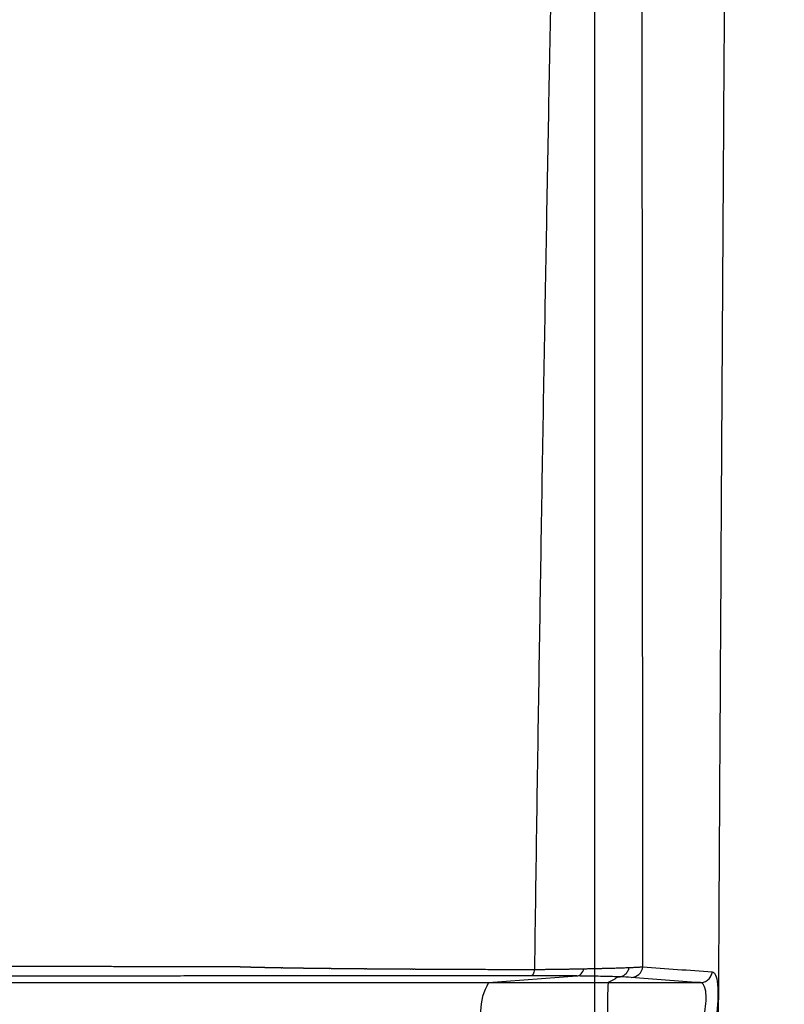
# Model space of a CAD drawing. Units: inches. Extents: x -15.6 to 15.6, y -11.8 to 11.8.
# Drawn here: x -15 to -15, y -7.9 to -7.9 of the extents above; entities that cross this region are included whole.
import ezdxf

# ---------------------------------------------------------------- set-up
doc = ezdxf.new("R2010")
doc.units = ezdxf.units.IN
doc.header["$MEASUREMENT"] = 0

msp = doc.modelspace()

# ---------------------------------------------------------------- hatches: boundary and pattern name
h = msp.add_hatch()
h.set_pattern_fill('AR-HBONE', color=8, scale=0.01046922407249082)
h.set_pattern_definition([(45, (-12.67646582552964, -14.23930510543345), (0, 0.05922287468335759), [0.1256306888698898, -0.04187689628996327]), (135, (-12.6468543881853, -14.20969366808911), (4.649269446095702e-18, 0.05922287468335757), [0.1256306888698898, -0.04187689628996326])])
edge = h.paths.add_edge_path()
edge.add_line((-15.1914327105545, -7.939427332230776), (-15.0756576787919, -7.939427332230776))
edge.add_arc((-14.90444045471277, -7.945662741964824), 0.1713307274131351, 135.3631500629837, 177.9143170589848, ccw=False)
edge.add_line((-15.02635499835773, -7.825283914076559), (-13.30697237750615, -7.825283914076559))
edge.add_line((-13.30697237750615, -7.825283914076559), (-13.30697237750615, -7.741761643867122))
edge.add_line((-13.30697237750615, -7.741761643867118), (-15.1914327105545, -7.741761643867121))
edge.add_line((-15.1914327105545, -7.741761643867125), (-15.1914327105545, -7.939427332230779))

# ---------------------------------------------------------------- linework, layer by layer
at = {"color": 7, "linetype": 'Continuous', "lineweight": 25}
for p, q in [((-15.02745855474527, -7.940193479424192), (-15.0251967825355, -7.940022251527994)), ((-15.02438971153972, -7.940193479424192), (-15.02203084228573, -7.940193479424192))]:
    msp.add_line(p, q, dxfattribs=at)
at = {"color": 7, "linetype": 'Continuous', "lineweight": 25, "flags": 128}
msp.add_lwpolyline([(-15.02628314078126, -7.939854851629406), (-15.02628969473187, -7.939889344628027), (-15.02629752008422, -7.93992064381542), (-15.02630648323026, -7.939948214797294), (-15.02631643113553, -7.939971586833744), (-15.02632719395202, -7.939990360876607), (-15.02633858791818, -7.940004216382686), (-15.02635041849633, -7.940012916786618), (-15.02636248369423, -7.940016313539928)], dxfattribs=at)
at = {"color": 7, "linetype": 'Continuous', "lineweight": 25}
for centre, radius, start, end in [((-15.02381148690242, -7.93975017417312), 0.0003103224272954318, 270.8967129334653, 353.2783920992677), ((-15.02624762936484, -7.940926325109269), 0.001415416219742791, 148.81789394543, 211.1821060545622)]:
    msp.add_arc(centre, radius, start, end, dxfattribs=at)
for points, knots in [([(-15.02172039431449, -7.970819881106745), (-15.02171923396725, -7.970578832894001), (-15.02171691368478, -7.970096822057153), (-15.02171346348226, -7.969375248372573), (-15.0217100171541, -7.968655057917955), (-15.02170656292933, -7.967936535397516), (-15.02170308607825, -7.967219841235472), (-15.02169956815787, -7.966505087092814), (-15.02169602535676, -7.965792260696942), (-15.02169245771732, -7.965081313926415), (-15.02168886667331, -7.964372214247636), (-15.02168525347967, -7.963664935782454), (-15.02168161892291, -7.962959452091116), (-15.02167796586921, -7.962255738330001), (-15.02166962194612, -7.960662598249707), (-15.02165239688239, -7.95739575572453), (-15.02162673514233, -7.952662983282087), (-15.02159625023948, -7.947114229502521), (-15.02156418760983, -7.941280898623154), (-15.02153143793955, -7.935437767839089), (-15.02148684862523, -7.927711795871732), (-15.02143818587671, -7.919596400310869), (-15.0213908688182, -7.912128526054245), (-15.02135825790601, -7.90719506928413), (-15.02132972398655, -7.90293094541356), (-15.02129021085875, -7.89725220449496), (-15.02124181668861, -7.89078813147681), (-15.02119005863643, -7.884391021775791), (-15.02115554875227, -7.880408891947161), (-15.02113428925874, -7.878089058905015), (-15.02112620680701, -7.877242533396339), (-15.02111816324378, -7.8764138659606), (-15.02110943363505, -7.875472494476799), (-15.0210986307055, -7.874427339769282), (-15.02108128099881, -7.872789176256923), (-15.02105862909764, -7.870769310326338), (-15.02103263676683, -7.868599993823407), (-15.02100646119038, -7.866543100832409), (-15.02097806507423, -7.864430682036767), (-15.02095714151512, -7.862935512074548), (-15.02094574395632, -7.862121057541593)], [0, 0, 0, 0, 0.004805533936933308, 0.009609361579830054, 0.01441039128787224, 0.01920753592137436, 0.02399971312426424, 0.02878606838034794, 0.03356722588144491, 0.03834357557630545, 0.04311538289317372, 0.04788290991831921, 0.05264641538028911, 0.0574061546359207, 0.06216237973542848, 0.08502991916169307, 0.1241556861658322, 0.160046786299138, 0.2015878640317559, 0.2487508256254091, 0.2875682594668114, 0.3742932444427136, 0.4370973909200986, 0.4703534325072214, 0.4997629142533116, 0.5485308045872169, 0.6241984457717471, 0.6866327854725486, 0.7490338999622074, 0.7592999784419686, 0.769561535260793, 0.7798152677669552, 0.790058091182125, 0.8054101657294606, 0.8207525924745516, 0.85657696114009, 0.8923678042207154, 0.9211961793354806, 0.957073690231413, 1, 1, 1, 1]), ([(-15.02473759295345, -8.002778500929539), (-15.02473758140879, -7.994474477584372), (-15.0247375667104, -7.983901983366913), (-15.02473754371813, -7.967942989588819), (-15.02473752601965, -7.956080326249204), (-15.02473750589303, -7.94344093490427), (-15.02473748495099, -7.930944749171392), (-15.02473746500504, -7.919989204436604), (-15.02473744403533, -7.909643119291417), (-15.02473742412081, -7.900749322935209), (-15.0247374062706, -7.893959334850756), (-15.02473738324801, -7.886378670226357), (-15.02473736854001, -7.883035786422822), (-15.02473735699064, -7.880410802590264)], [0, 0, 0, 0, 0.148725026350871, 0.1893533309972359, 0.2970544738871535, 0.3767050232255344, 0.4431022296356656, 0.5625362921964009, 0.6288997626798553, 0.7085278244377067, 0.8146195904199055, 0.854430902591855, 1, 1, 1, 1]), ([(-15.02350329741057, -7.939786495954664), (-15.02350415456411, -7.938501215404942), (-15.02350505583137, -7.937224589903316), (-15.02350642548878, -7.935322632707059), (-15.02350688593839, -7.934690452134301), (-15.02350780777384, -7.933432477757581), (-15.02350826867186, -7.932806797382591), (-15.02351056695997, -7.929694742190748), (-15.02351238861885, -7.927257433777733), (-15.02351588417902, -7.922485927318609), (-15.0235175388495, -7.920151296946408), (-15.02352059003582, -7.916728855465561), (-15.02352167887749, -7.915601989790382), (-15.02352396043154, -7.913381637207847), (-15.02352514481194, -7.912287477220067), (-15.02352631823591, -7.911209198144647)], [0, 0, 0, 0, 0.124999999999999, 0.124999999999999, 0.1874999999999985, 0.1874999999999985, 0.249999999999998, 0.249999999999998, 0.4999999999999987, 0.4999999999999987, 0.7499999999999993, 0.7499999999999993, 0.8749999999999997, 0.8749999999999997, 1, 1, 1, 1]), ([(-15.02580020732424, -7.911395660592852), (-15.02584261911238, -7.913538698259993), (-15.02588476210502, -7.915744536694818), (-15.02594773470592, -7.919149490011538), (-15.0259686551519, -7.92029943119195), (-15.02601022245259, -7.92262421362847), (-15.02603088226731, -7.923799499662609), (-15.02609219727433, -7.927364761756577), (-15.02613211765815, -7.929792884580589), (-15.02619022322728, -7.933512578759583), (-15.02620930114178, -7.934765678832692), (-15.02624679778252, -7.937296998503562), (-15.02626516868948, -7.938571937974846), (-15.02628313933763, -7.939854850519163)], [0, 0, 0, 0, 0.2499999999999978, 0.2499999999999978, 0.3749999999999977, 0.3749999999999977, 0.4999999999999977, 0.4999999999999977, 0.7499999999999987, 0.7499999999999987, 0.8749999999999993, 0.8749999999999993, 1, 1, 1, 1]), ([(-15.04070604762183, -7.939767188389778), (-15.04060184770593, -7.939767181912195), (-15.04039304577172, -7.93976716893204), (-15.04007477012398, -7.939767230056313), (-15.03980667627392, -7.939767009556103), (-15.03958953513562, -7.939767439254307), (-15.03925342310321, -7.939769077199289), (-15.03871150288855, -7.939770443492526), (-15.03805864672908, -7.939772354728396), (-15.03751792472498, -7.939773711407511), (-15.03712219653355, -7.939774688775136), (-15.03671045371118, -7.939775657334598), (-15.0362826533297, -7.93977661262695), (-15.03583872167813, -7.939777541958362), (-15.0353787154605, -7.939778435221189), (-15.03490220975611, -7.939779278448116), (-15.03441058830797, -7.939780068966455), (-15.03406938178263, -7.939780530330248), (-15.03389867851085, -7.93978076114737)], [0, 0, 0, 0, 0.06240909625039851, 0.1250590261694667, 0.1875870656559994, 0.218850691111053, 0.2501142234330387, 0.3747202843646318, 0.5001925802344371, 0.5554590934736192, 0.6107935965260747, 0.6661955558199127, 0.7216644835776644, 0.7771999381337228, 0.8328015255279655, 0.8884688991830719, 0.9442017593433945, 1, 1, 1, 1]), ([(-15.03389867851085, -7.93978076114737), (-15.03389641647237, -7.93978061767554), (-15.03389186380656, -7.939780328918598), (-15.03388527895118, -7.939781277388962), (-15.03387865044846, -7.939782230181278), (-15.03387167286235, -7.939781789802478), (-15.03386465346152, -7.939781347738634), (-15.03385789186517, -7.9397823009667), (-15.03385109958562, -7.939783253397353), (-15.03384398082817, -7.939782808679308), (-15.03383683031526, -7.939782362593661), (-15.03382994801196, -7.939783309649437), (-15.03382303248755, -7.939784256267329), (-15.03381578036128, -7.939783807354333), (-15.03380849222778, -7.939783356844728), (-15.03380147165411, -7.939784300442852), (-15.03379441790953, -7.939785243606565), (-15.0337870238677, -7.939784789973192), (-15.03377959388911, -7.939784334698357), (-15.03377243511679, -7.939785274725715), (-15.03376524321318, -7.939786214294509), (-15.03375770734744, -7.939785755732638), (-15.03375013563348, -7.93978529560879), (-15.03374283880462, -7.939786232324888), (-15.03373550891913, -7.939787168726486), (-15.03372783146738, -7.939786705771656), (-15.03372011826853, -7.939786241409417), (-15.03371268360593, -7.939787175442873), (-15.03370521596074, -7.939788109311287), (-15.03369739716629, -7.939787642559555), (-15.03368954272402, -7.939787174556793), (-15.03368197044205, -7.939788106541076), (-15.0336743652507, -7.93978903851553), (-15.03366640534398, -7.939788568552766), (-15.03365840989857, -7.939788097562353), (-15.03365070025678, -7.939789028356964), (-15.03364295779198, -7.939789959359915), (-15.03363485707215, -7.93978948714337), (-15.03362672089723, -7.939789013991613), (-15.03361887405339, -7.939789944098091), (-15.03361099442037, -7.939790874418563), (-15.03360275296229, -7.939790399979486), (-15.03359447610985, -7.939789924597227), (-15.03358649208116, -7.9397908540329), (-15.03357847529149, -7.939791783682162), (-15.03357009313377, -7.939791306976664), (-15.03356167563864, -7.93979082932068), (-15.03355355442112, -7.939791758102487), (-15.03354540046697, -7.93979268709888), (-15.03353687762838, -7.939792208087654), (-15.03352831950568, -7.939791728119806), (-15.03352006107495, -7.939792656270878), (-15.03351176992854, -7.939793584637327), (-15.03350310641031, -7.939793103286654), (-15.033494407661, -7.939792620973622), (-15.03348601198176, -7.939793548519532), (-15.03347758360611, -7.93979447628614), (-15.03346877939643, -7.93979399256378), (-15.03345994000138, -7.939793507876338), (-15.0334514070168, -7.939794434851672), (-15.03344284134766, -7.939795362052287), (-15.03343389641197, -7.939794875936293), (-15.03342491633336, -7.939794388854109), (-15.03341624596697, -7.939795315297436), (-15.03340754292473, -7.93979624197315), (-15.03339845721062, -7.939795753445095), (-15.03338933639515, -7.939795263963376), (-15.03338052856324, -7.939796189958784), (-15.03337168806465, -7.93979711621054), (-15.03336246152097, -7.939796625336429), (-15.03335319991249, -7.939796133509304), (-15.03334425450865, -7.939797059119376), (-15.0333352764368, -7.939797984980508), (-15.03332590896641, -7.939797491701885), (-15.03331650646131, -7.939796997456231), (-15.03330742334157, -7.939797922673854), (-15.03329830754821, -7.939798848137327), (-15.03328879903122, -7.939798352387351), (-15.03327925550593, -7.939797855657261), (-15.03327003450529, -7.939798780479403), (-15.03326078082145, -7.939799705543505), (-15.0332511311173, -7.939799207259542), (-15.03324144642761, -7.939798707983506), (-15.03323208736038, -7.939799632412544), (-15.03322269559646, -7.939800557081051), (-15.033212904544, -7.939800056205188), (-15.0332030785251, -7.939799554326543), (-15.03319358118507, -7.939800478370641), (-15.03318405113092, -7.939801402653227), (-15.03317411854854, -7.939800899132694), (-15.03316415101526, -7.939800394600022), (-15.03315451517576, -7.939801318273542), (-15.03314484660089, -7.939802242186186), (-15.03313477228669, -7.939801735973802), (-15.03312466303357, -7.939801228741372), (-15.03311488844771, -7.939802152065299), (-15.0331050811014, -7.939803075630692), (-15.03309486483337, -7.939802566685271), (-15.03308461363488, -7.939802056713484), (-15.03307470003571, -7.939802979715797), (-15.03306475364724, -7.939803902963725), (-15.03305439518344, -7.939803391250548), (-15.03304400179416, -7.939802878506342), (-15.03303394889487, -7.939803801222427), (-15.03302386317374, -7.939804724190186), (-15.03301336225248, -7.939804209681386), (-15.03300282640735, -7.93980369413868), (-15.03299263390152, -7.939804616611728), (-15.03298240853766, -7.939805539344501), (-15.03297176487773, -7.93980502201955), (-15.03296108629259, -7.93980450365946), (-15.03295075385024, -7.939805425941827), (-15.0329403885191, -7.939806348490455), (-15.0329296018549, -7.939805828323173), (-15.03291878028802, -7.93980530711076), (-15.0329083076528, -7.939806229230877), (-15.03289780210042, -7.939807151626367), (-15.0328868721681, -7.939806628587503), (-15.03287590731736, -7.939806104509529), (-15.03286529412027, -7.939807026537883), (-15.03285464795002, -7.939807948856387), (-15.03284357439225, -7.939807422959051), (-15.03283246589634, -7.93980689603104), (-15.03282171173567, -7.939807818049431), (-15.03281092454276, -7.93980874037495), (-15.03279970698545, -7.939808211641084), (-15.03278845446752, -7.939807681886652), (-15.03277755892611, -7.93980860398751), (-15.03276663028858, -7.939809526407553), (-15.03275526780251, -7.939808994863228), (-15.03274386975594, -7.939808462185983), (-15.03273282977217, -7.939809384377707), (-15.03272175563248, -7.939810306828633), (-15.03271024330872, -7.939809771618366), (-15.03269869510482, -7.939809235208473), (-15.03268750777934, -7.93981015742634), (-15.03267628656001, -7.939811079921807), (-15.03266462485126, -7.939810541193252), (-15.03265292759073, -7.939810001328945), (-15.03264159454161, -7.939810923623792), (-15.03263022787995, -7.93981184621631), (-15.03261841855866, -7.939811304234647), (-15.03260657403282, -7.939810761175217), (-15.03259509696466, -7.939811683578522), (-15.03258358658204, -7.939812606293103), (-15.03257163150788, -7.939812061298325), (-15.03255964159475, -7.939811515276993), (-15.03254802229519, -7.939812437793469), (-15.03253636999567, -7.939813360628023), (-15.03252427111349, -7.939812812833109), (-15.03251213777589, -7.939812264055767), (-15.03250037811369, -7.939813186662105), (-15.03248858578205, -7.939814109586219), (-15.03247634511987, -7.939813559175816), (-15.03246407040334, -7.939813007819659), (-15.03245217232635, -7.939813930463369), (-15.032440241926, -7.939814853417218), (-15.03242786159286, -7.93981430054629), (-15.03241544762355, -7.939813746758565), (-15.03240341315649, -7.939814669356883), (-15.03239134672735, -7.939815592250055), (-15.03237882891107, -7.939815037042672), (-15.03236627789341, -7.939814480939415), (-15.03235410913569, -7.939815403378223), (-15.03234190879188, -7.939816326088712), (-15.03232925575671, -7.93981576863688), (-15.03231656997112, -7.939815210301765), (-15.03230426909446, -7.939816132434546), (-15.03229193702194, -7.939817054807751), (-15.03227915110613, -7.939816495170209), (-15.03226633290653, -7.939815934653421), (-15.03225390215254, -7.939816856300366), (-15.03224144060662, -7.939817778148106), (-15.03222852421993, -7.93981721634934), (-15.03221557603121, -7.939816653666478), (-15.03220301770885, -7.939817574613569), (-15.03219042901175, -7.939818495713233), (-15.03217738463281, -7.939817931742366), (-15.03216430894823, -7.939817366873498), (-15.03215162543123, -7.939818286871626), (-15.03213891196941, -7.93981920696533), (-15.03212574214308, -7.939818640775234), (-15.03211254152157, -7.939818073663909), (-15.03209973524581, -7.939818992428107), (-15.03208689946729, -7.939819911221935), (-15.03207360680192, -7.939819342728303), (-15.03206028386537, -7.939818773280699), (-15.0320473573261, -7.939819690489429), (-15.03203440173777, -7.93982060765271), (-15.03202098890239, -7.939820036733094), (-15.03200754633296, -7.93981946481771), (-15.0319945020815, -7.939820380110152), (-15.03198142924844, -7.939821295282373), (-15.03196789844638, -7.939820721725836), (-15.03195433795805, -7.939820147231607), (-15.0319411760411, -7.93982106078772), (-15.03192798493192, -7.939821974455802), (-15.03191433366167, -7.939821398849404), (-15.03190065237363, -7.939820822386491), (-15.0318873702512, -7.939821734923608), (-15.03187405897628, -7.939822647569846), (-15.03186028643126, -7.939822069874603), (-15.03184648395806, -7.939821491304194), (-15.03183308163398, -7.939822402804191), (-15.0318196501905, -7.939823314403636), (-15.03180575641948, -7.939822734531004), (-15.03179183280567, -7.939822153765812), (-15.03177831025985, -7.939823064211737), (-15.03176475862365, -7.93982397474943), (-15.0317507436533, -7.939823392617921), (-15.03173669892157, -7.939822809578445), (-15.03172305611244, -7.939823718961723), (-15.03170938423789, -7.939824628431241), (-15.03169524807336, -7.93982404396734), (-15.03168108222498, -7.939823458582095), (-15.03166731908985, -7.939824366902981), (-15.03165352691039, -7.939825275306802), (-15.03163926953578, -7.939824688445302), (-15.03162498255105, -7.939824100651293), (-15.03161109900665, -7.939825007919181), (-15.0315971864352, -7.93982591526902), (-15.03158280781401, -7.939825325953487), (-15.03156839965277, -7.939824735696547), (-15.03155439559572, -7.939825641930355), (-15.03154036252523, -7.939826548247526), (-15.03152586260106, -7.939825956430695), (-15.03151133320359, -7.939825363665747), (-15.0314972085151, -7.939826268895763), (-15.03148305482767, -7.93982717420019), (-15.03146843355241, -7.939826579836966), (-15.03145378286403, -7.939825984520855), (-15.03143953743221, -7.939826888757137), (-15.03142526298968, -7.939827793081925), (-15.03141052025645, -7.939827196151152), (-15.0313957481549, -7.939826598273626), (-15.03138138177678, -7.939827501589013), (-15.03136698637607, -7.939828405006454), (-15.0313521220292, -7.93982780551705), (-15.03133722835595, -7.939827205089468), (-15.0313227408122, -7.939828107565168), (-15.03130822423114, -7.939829010159073), (-15.03129323809952, -7.9398284081303), (-15.03127822268078, -7.939827805174628), (-15.03126361373711, -7.939828706902704), (-15.03124897573866, -7.939829608767869), (-15.03123386763639, -7.939829004229772), (-15.03121873028367, -7.939828398778843), (-15.0312039996914, -7.939829299862536), (-15.03118924002427, -7.93983020110498), (-15.0311740097512, -7.939829594098729), (-15.03115875026191, -7.939828986196565), (-15.03114389775858, -7.939829886750569), (-15.0311290161578, -7.939830787487828), (-15.03111366350018, -7.939830178065977), (-15.03109828165823, -7.939829567768115), (-15.03108330696817, -7.939830467918775), (-15.0310683031558, -7.939831368280384), (-15.03105282788699, -7.93983075650649), (-15.03103732346417, -7.939830143883066), (-15.03102222630466, -7.939831043786929), (-15.03100709999255, -7.939831943923716), (-15.03099150186453, -7.939831329859208), (-15.03097587460064, -7.939830714933674), (-15.0309606546205, -7.939831614618068), (-15.0309454054395, -7.939832514520958), (-15.03092968412824, -7.939831898059094), (-15.03091393369178, -7.939831280712578), (-15.03089859048795, -7.939832180140396), (-15.03088321803047, -7.939833079773736), (-15.03086737318539, -7.939832460805711), (-15.03085149922189, -7.939831840931895), (-15.03083603236815, -7.939832740075808), (-15.03082053620384, -7.9398336394149), (-15.03080456745166, -7.939833017841769), (-15.03078856958411, -7.939832395344322), (-15.03077297863178, -7.939833294188121), (-15.0307573583079, -7.939834193219477), (-15.03074126525321, -7.939833568952659), (-15.03072514308249, -7.939832943745792), (-15.03070942756087, -7.939833842284784), (-15.03069368260281, -7.939834741006599), (-15.03067746482847, -7.939834113968416), (-15.03066121793388, -7.939833485977326), (-15.0306453773508, -7.939834384218887), (-15.03062950726259, -7.939835282641486), (-15.03061316433026, -7.939834652765617), (-15.03059679227002, -7.939834021927041), (-15.03058082611236, -7.939834919891004), (-15.03056483037715, -7.93983581803729), (-15.0305483618279, -7.939835185269329), (-15.03053186413968, -7.939834551531977), (-15.03051577187393, -7.939835449251099), (-15.03049964995464, -7.939836347157057), (-15.03048305530942, -7.939835711454943), (-15.03046643151094, -7.939835074780033), (-15.03045021258379, -7.939835972300486), (-15.03043396392365, -7.939836870015565), (-15.03041724268396, -7.939836231350112), (-15.03040049227357, -7.939835591711834), (-15.03038414611254, -7.939836489093612), (-15.03036777013575, -7.939837386681232), (-15.03035092178423, -7.939836745036576), (-15.03033404424158, -7.939836102422593), (-15.03031757025566, -7.939836999739965), (-15.03030106636802, -7.939837897277938), (-15.03028409036912, -7.939837252652062), (-15.03026708515578, -7.939836607063965), (-15.03025048273611, -7.939837504405956), (-15.03023385032573, -7.939838401986911), (-15.0302167461264, -7.939837754392093), (-15.03019961268657, -7.939837105845898), (-15.03018288120719, -7.939838003316673), (-15.03016611964519, -7.939838901048526), (-15.03014888667559, -7.939838250511835), (-15.03013162443684, -7.939837599038455), (-15.03011476325535, -7.939838496757794), (-15.03009787189663, -7.939839394764135), (-15.03008050957093, -7.939838741327991), (-15.03006311794483, -7.939838086973328), (-15.03004612640361, -7.939838985078396), (-15.03002910458637, -7.939839883493935), (-15.03001161372146, -7.939839227288115), (-15.02999409494147, -7.939838570151341), (-15.02997697953875, -7.939839468140129), (-15.02995983679745, -7.939840366164262), (-15.02994223120488, -7.939839707175819), (-15.02992459991068, -7.939839047297438), (-15.02990737353512, -7.939839944286462), (-15.02989012069841, -7.939840841310405), (-15.02987240816688, -7.939840179936228), (-15.0298546709157, -7.939839517744913), (-15.02983733869327, -7.939840413666747), (-15.0298199809086, -7.939841309612973), (-15.02980216680829, -7.939840646162176), (-15.02978432899121, -7.939839981950024), (-15.02976689614808, -7.93984087667314), (-15.02974943866048, -7.939841771392752), (-15.0297315284615, -7.939841106104717), (-15.02971359556776, -7.939840440093889), (-15.02969606743025, -7.93984133341614), (-15.02967851557457, -7.939842226683401), (-15.02966051484073, -7.939841559735196), (-15.02964249243736, -7.939840892091764), (-15.02962487438605, -7.939841783747568), (-15.02960723355358, -7.939842675297266), (-15.02958914789315, -7.939842006817322), (-15.02957104161051, -7.939841337653569), (-15.02955333909514, -7.939842227335028), (-15.02953561475559, -7.93984311683734), (-15.02951744986113, -7.939842446885665), (-15.02949926540913, -7.939841776243028), (-15.02948148395987, -7.939842663564589), (-15.02946368165979, -7.939843550620141), (-15.02944544211529, -7.939842879124027), (-15.02942718290364, -7.939842206932848), (-15.0294093220329, -7.939843091931751), (-15.02939143869389, -7.939843976823523), (-15.02937311793871, -7.93984330378049), (-15.02935477659631, -7.939842630049872), (-15.02933682994837, -7.939843513306934), (-15.02931886087386, -7.939844396458817), (-15.02930045689733, -7.939843721782488), (-15.02928203243769, -7.9398430464145), (-15.02926399998982, -7.939843927960268), (-15.02924594515313, -7.939844809402071), (-15.02922745798989, -7.939844133053262), (-15.02920895044425, -7.939843456011763), (-15.0291908321573, -7.939844335886571), (-15.0291726915164, -7.939845215661729), (-15.0291541211851, -7.939844537613899), (-15.02913553056897, -7.939843858875673), (-15.02911732638894, -7.939844737132832), (-15.0290990998871, -7.939845615297827), (-15.02908044639136, -7.939844935537517), (-15.02906177270538, -7.939844255092485), (-15.02904348256429, -7.939845131798505), (-15.02902517013101, -7.939846008423091), (-15.02900643346028, -7.93984532695012), (-15.02898767669107, -7.93984464480158), (-15.0289693005079, -7.939845520036361), (-15.02895090205983, -7.939846395203718), (-15.02893208219031, -7.939845712031444), (-15.02891324231143, -7.939845028196379), (-15.02889477999297, -7.93984590205303), (-15.02887629543505, -7.939846775861312), (-15.02885739232772, -7.939846091011805), (-15.02883846929847, -7.939845405539304), (-15.02881992075309, -7.939846278205103), (-15.02880134999774, -7.939847150871225), (-15.02878236362269, -7.939846464520995), (-15.02876335740928, -7.939845777551007), (-15.02874472252086, -7.939846649125863), (-15.02872606542915, -7.93984752066476), (-15.028706995719, -7.939846832739832), (-15.02868790619278, -7.939846143967875), (-15.02866918496487, -7.939847014982021), (-15.02865044075679, -7.939847883129705), (-15.02863128989594, -7.939847201676939), (-15.02861210843927, -7.939846480439648), (-15.02858374121075, -7.939847968580725), (-15.02852136099017, -7.939848029870952), (-15.02840133152421, -7.939848786292956), (-15.02820789566066, -7.939849146340984), (-15.02797337464006, -7.939850012353363), (-15.02772083095112, -7.93985095623677), (-15.02746039414254, -7.939851836565701), (-15.02718171681453, -7.939852701517859), (-15.02688494701133, -7.939853509782189), (-15.02658577309848, -7.939854233025347), (-15.02638393180295, -7.93985464113265), (-15.02628314434573, -7.939854844917006)], [0, 0, 0, 0, 0.001945484714196475, 0.003915557510811906, 0.005897221589785393, 0.007853425471177223, 0.009814268131126923, 0.01179910386778821, 0.01378141205698645, 0.01573824371484638, 0.01769137087510609, 0.01966840489554826, 0.02164537626174946, 0.02359694282699908, 0.02554843906809353, 0.02752382878992788, 0.02949919863197325, 0.03144918574028489, 0.03339914630084059, 0.03537298318570601, 0.03734684399251015, 0.03929534545789842, 0.04124386193159062, 0.04321624204621455, 0.04518868521988195, 0.04713579803385157, 0.04908296561848566, 0.05105398281270433, 0.05302510140242826, 0.05497092128213734, 0.05691683541246516, 0.05888658274230098, 0.06085646982348103, 0.0628010918890651, 0.06474584650432695, 0.06671441900627208, 0.0686831676225247, 0.07062668804713224, 0.07257038156647244, 0.07453786748701455, 0.07650557171277658, 0.07844808099728613, 0.08039080577381799, 0.08235729597940515, 0.0843240469185559, 0.08626563737917492, 0.08820748595906341, 0.09017307151413, 0.09213896045230971, 0.09407972458925336, 0.09602078968744268, 0.09798556182854529, 0.09995068081311065, 0.1018907106783046, 0.1038310854410488, 0.105795135265022, 0.1077595747149344, 0.1096989642666869, 0.1116387407364935, 0.1136021606952209, 0.1155660121230468, 0.1175048544395602, 0.119444125811383, 0.1214070073932156, 0.1233703624372656, 0.1253087506395184, 0.1272476101074891, 0.1292100454039619, 0.1311729959610963, 0.1331110238414657, 0.1350495652204134, 0.1370116452431362, 0.1389742828735218, 0.1409120426730973, 0.1428503586731165, 0.1448121744655232, 0.1467745906556308, 0.1487121752848167, 0.1506503592518576, 0.1526120024949768, 0.1545742893530124, 0.1565117923489796, 0.1584499382409612, 0.160411501227795, 0.1623737514580407, 0.1643112669606476, 0.1662494693233273, 0.1682110449329826, 0.1701733518098214, 0.1721109745372037, 0.1740493284796605, 0.1760110101511284, 0.1779734674927985, 0.1799112927166309, 0.18184989388645, 0.1838117755921057, 0.1857744777340887, 0.1877126012544859, 0.1896515458125582, 0.1916137220313106, 0.193576763799372, 0.1955152819193872, 0.1974546665143245, 0.1994172322043576, 0.2013807088872716, 0.203319718387047, 0.2052596401291875, 0.2072226907003944, 0.2091866980221889, 0.2111262961326336, 0.213066852567634, 0.2150304838535594, 0.21699511957434, 0.2189354023259759, 0.2208766923673499, 0.2228409996780764, 0.2248063579089684, 0.2267474258513454, 0.2286895458164147, 0.2306546278846828, 0.2326208053221526, 0.2345627571461375, 0.2365058059305638, 0.2384717595750653, 0.2404388532432691, 0.2423817879468074, 0.2443258647588838, 0.2462927870930671, 0.2482608942946154, 0.2502049111761142, 0.2521503965638578, 0.2541186646029211, 0.2560886683135819, 0.2580346381259038, 0.2599822447690172, 0.2619525819252893, 0.2639245074104937, 0.2658724632821725, 0.2678219114111323, 0.2697940310251495, 0.2717675913910303, 0.273717253246217, 0.2756682625497678, 0.2776418774702613, 0.2796167854179893, 0.2815678727039996, 0.2835201624776653, 0.2854949852156027, 0.2874709531958425, 0.2894231850333751, 0.291376474330176, 0.2933522172147157, 0.2953289575839094, 0.2972820529193196, 0.2992360607023742, 0.3012124360385126, 0.3031896612166255, 0.3051433389759756, 0.3070977842726866, 0.3090745045002539, 0.311051927129702, 0.3130059063742595, 0.3149605084318093, 0.3169372862854948, 0.318914619390915, 0.3208686194738209, 0.322823097915645, 0.3247996465857648, 0.3267766037344534, 0.3287303444582676, 0.3306844194412983, 0.3326604527350399, 0.3346367481976161, 0.336589949972471, 0.3385433423448282, 0.3405185748476692, 0.3424939237588565, 0.3444463077609548, 0.3463987392198415, 0.3483728864569343, 0.3503470049761257, 0.3522982933063595, 0.354249486555978, 0.3562222651532085, 0.3581948706246098, 0.3601447864670173, 0.3620944653762072, 0.3640655932207156, 0.3660364043328853, 0.3679846721127868, 0.3699325618722257, 0.3719017582722091, 0.3738704952166871, 0.3758168407582431, 0.3777628914667175, 0.3797301086805285, 0.3816972377314969, 0.3836421308552408, 0.3855869678558121, 0.3875528303213574, 0.3895186509518546, 0.3914623851910319, 0.393406109998546, 0.3953707175328465, 0.3973353299206906, 0.3992780070233223, 0.40122072174734, 0.4031841747514306, 0.4051476796393599, 0.407089401937313, 0.4090312092532685, 0.4109936086816495, 0.4129561073468356, 0.4148969777267502, 0.4168379808468864, 0.4187994281768182, 0.4207610224002142, 0.4227011442742027, 0.4246414469183153, 0.4266020441189578, 0.4285628361544973, 0.4305023134306193, 0.4324420197965518, 0.434401869297889, 0.4363619618414171, 0.4383008988939383, 0.4402401135215198, 0.442199318288653, 0.444158812190358, 0.4460973160787031, 0.4480361420013727, 0.4499948073261946, 0.4519538071498365, 0.4538919820422472, 0.4558305264312008, 0.457788754242324, 0.4597473636784123, 0.461685315296756, 0.4636236840327915, 0.4655815781697533, 0.4675399011888368, 0.4694777355640037, 0.4714160348190332, 0.4733736993883728, 0.475331840209249, 0.4772696636502279, 0.4792079998561905, 0.4811655391993343, 0.4831236022567943, 0.4850615213192507, 0.4870000011364977, 0.4889575197971144, 0.4909156097091208, 0.4928537311633756, 0.4947924614484778, 0.4967500641393138, 0.4987082856736493, 0.5006467164720902, 0.5025858041352916, 0.5045435957753932, 0.5065020541831801, 0.5084409013343237, 0.5103804547582299, 0.51233854038838, 0.5142973425184723, 0.5162367146399132, 0.5181768434314946, 0.5201353304320264, 0.522094584314225, 0.5240345917481504, 0.5259754069093818, 0.5279344040234604, 0.5298942190301534, 0.5318349735021919, 0.5337765873992792, 0.535736204700522, 0.5376966915140325, 0.539638306102001, 0.5415808324338508, 0.5435411812931887, 0.5455024518723104, 0.5474450409741409, 0.5493885947399, 0.5513497877915987, 0.5533119553372733, 0.55525563463804, 0.5572003321037718, 0.5591624832105909, 0.5611256621307148, 0.5630705485687311, 0.5650165072331286, 0.5669797314505317, 0.5689440373237818, 0.5708902490557072, 0.5728375876147737, 0.5748020011542088, 0.5767675506928985, 0.5787152070578406, 0.58066404536854, 0.5826297655596648, 0.5845966765715191, 0.5865458980540117, 0.5884963570967848, 0.590463502348607, 0.5924318936974601, 0.5943828018893399, 0.5963350037294551, 0.5983036934903699, 0.6002736850556762, 0.6022264026167282, 0.6041804703644098, 0.6061508250810199, 0.6081225377161464, 0.6100771883335152, 0.6120332461027911, 0.6140053871774732, 0.6159789426667114, 0.6179356510130029, 0.6198938238791839, 0.621867873626381, 0.6238433946406182, 0.6258022863306075, 0.6277622239715699, 0.6297378227414101, 0.6317138874670707, 0.6336735546191902, 0.6356335944612536, 0.6376090663004045, 0.6395847528608238, 0.641544287456654, 0.6435039464688268, 0.645478801318485, 0.6474536195644556, 0.6494125383194868, 0.6513713330482064, 0.6533450806487917, 0.6553185403769284, 0.6572763597362813, 0.659233806330691, 0.6612059567904305, 0.6631775661213212, 0.6651338044627632, 0.6670894183819375, 0.6690594830437063, 0.6710287541589255, 0.6729829266506763, 0.6749362264009846, 0.6769037146855327, 0.6788701589278883, 0.6808217829614911, 0.6827722862811241, 0.6847367100540289, 0.6866998398720255, 0.6886484337222056, 0.690596040509353, 0.6925572984307193, 0.694517881079404, 0.6964642103628285, 0.6984099368791976, 0.7003690491975405, 0.7023275393650912, 0.7042720563496031, 0.7062160239981061, 0.7081731106376126, 0.7101296283681697, 0.712072454802222, 0.7140147854657762, 0.7159699668015014, 0.7179246325676573, 0.719865890663148, 0.7218067066661124, 0.7237601034850797, 0.7257130381488548, 0.7276528505422551, 0.729592274611414, 0.7315440080732676, 0.7334953328466384, 0.7354338225596331, 0.7373719777846575, 0.7393221693818627, 0.7412720057868055, 0.7432092961864102, 0.7451463059797695, 0.7470950774973294, 0.7490435473253308, 0.7509797620834492, 0.7529157507231926, 0.7548632253836113, 0.7568104524435803, 0.7587457173600578, 0.760680809625489, 0.7626271094266639, 0.7645732142479663, 0.7665076511944815, 0.7684419686631129, 0.7703872133201608, 0.7723323161266594, 0.774266047528732, 0.7761997131507774, 0.7781440237177789, 0.7830624621437559, 0.795227434956212, 0.8146226214096477, 0.841224444604725, 0.8648492131676828, 0.8885787050235138, 0.9165610163726494, 0.9444531366665653, 0.9722632224616271, 1, 1, 1, 1]), ([(-15.02628313952872, -7.93985485054267), (-15.02624370970795, -7.939854407889266), (-15.02616435059767, -7.939853516975237), (-15.02604634225927, -7.939852157359034), (-15.02592837058786, -7.939850735333691), (-15.02581075345445, -7.939849232114938), (-15.0256936641634, -7.939847633801627), (-15.02557732122324, -7.93984593377299), (-15.02546194285598, -7.93984413256781), (-15.02534772973107, -7.939842237964477), (-15.02523497594486, -7.939840266585788), (-15.02512362898663, -7.939838238795776), (-15.02505153587282, -7.93983688557098), (-15.0250153083688, -7.939836205562111)], [0, 0, 0, 0, 0.08562590737576065, 0.1723364624521593, 0.2601274812669745, 0.3489920351386568, 0.4389205582988082, 0.5299009680652201, 0.6219187975628861, 0.7149573409116504, 0.808997810686525, 0.9040195073243263, 1, 1, 1, 1]), ([(-15.02519678085959, -7.940022251315408), (-15.02516079294185, -7.940021394987943), (-15.02512178974199, -7.940004032847419), (-15.02505614504648, -7.939936735207082), (-15.02503031240682, -7.939887629002168), (-15.02501530435944, -7.939836205891165)], [0, 0, 0, 0, 0.5, 0.5, 1, 1, 1, 1]), ([(-15.0250153083688, -7.939836205562111), (-15.02498248960058, -7.939835580032492), (-15.02491612780935, -7.939834315168874), (-15.02481897550987, -7.939832372835976), (-15.02472248497971, -7.939830343843669), (-15.02462717335978, -7.939828218090225), (-15.02453325098528, -7.939825994424654), (-15.02444102036136, -7.939823684672987), (-15.02433608619465, -7.939820915463937), (-15.02421892432844, -7.939817703716589), (-15.02409166393622, -7.939813847125556), (-15.02396696496156, -7.939809569870583), (-15.02389176986827, -7.939806590738236), (-15.02385318530583, -7.939805062067776)], [0, 0, 0, 0, 0.0671153487846867, 0.1357118199940569, 0.2057771079349772, 0.2772956007547587, 0.35024841375139, 0.4246134390550957, 0.5003654141402885, 0.6144680069599138, 0.7358972928071712, 0.864482016692788, 1, 1, 1, 1]), ([(-15.02412814216922, -7.940044205137816), (-15.02409909117352, -7.940043926784472), (-15.02406843528093, -7.940038589211257), (-15.02400860940442, -7.940016007545795), (-15.02397953144178, -7.939998728412714), (-15.02392832127953, -7.939954184935246), (-15.02390627259783, -7.939926993236176), (-15.02387228524592, -7.939867974546484), (-15.02386033764736, -7.939836254872372), (-15.02385320832663, -7.93980506296594)], [0, 0, 0, 0, 0.25, 0.25, 0.5, 0.5, 0.75, 0.75, 1, 1, 1, 1]), ([(-15.02385318530583, -7.939805062067776), (-15.02383626027286, -7.939804388171128), (-15.02380118248358, -7.939802991494116), (-15.0237505354321, -7.939800796146601), (-15.02369970360547, -7.939798418551854), (-15.02364645555027, -7.939795666810534), (-15.02357549287869, -7.939791872237553), (-15.02353186327249, -7.939788623209445), (-15.02350329741057, -7.939786495954671)], [0, 0, 0, 0, 0.1128531667322001, 0.2338925785319016, 0.3629955811063747, 0.5000181722911077, 0.6726440345461782, 1, 1, 1, 1]), ([(-15.02636248369423, -7.940016313539928), (-15.02642442193558, -7.940016326153813), (-15.02655091760016, -7.940016351914986), (-15.02674303275313, -7.940016396263074), (-15.02694143827543, -7.940016445733059), (-15.02714555054695, -7.940016500723804), (-15.02735502100772, -7.940016561211632), (-15.02769684681897, -7.94001666614321), (-15.02815017563129, -7.940016821360503), (-15.02888344210221, -7.940017121057434), (-15.02976913473167, -7.940017574953425), (-15.03074407044375, -7.940018201948337), (-15.03164647704029, -7.940018942284803), (-15.03270120291913, -7.940020020510985), (-15.03344475578562, -7.940021092416638), (-15.03389013290603, -7.940022001336486), (-15.03403745698709, -7.940022340426355), (-15.03412574867525, -7.940022460692591), (-15.0342184367382, -7.940022468292225), (-15.03434746235625, -7.940022492600656), (-15.03458318021471, -7.940022518494228), (-15.03489962542783, -7.940022559138674), (-15.03538827223056, -7.94002262158727), (-15.03597747855493, -7.94002270201594), (-15.03687347330624, -7.940022833952007), (-15.03790171911234, -7.940023002047273), (-15.03881317173642, -7.940023189167025), (-15.03946974514829, -7.940023321070631), (-15.03981778434984, -7.940023444127505), (-15.04009789666537, -7.940023454036789), (-15.04038571540313, -7.940023456000944), (-15.04062985499419, -7.940023456076769), (-15.04077995324291, -7.940023456123397)], [0, 0, 0, 0, 0.004722846259837714, 0.00964540747883632, 0.014762151227503, 0.02006609865309952, 0.02555121617868577, 0.03122167418016364, 0.04716917120559683, 0.06216140834134756, 0.09225279521372447, 0.1245497375521743, 0.1546554250990417, 0.1868504237263556, 0.2491462143027022, 0.2646892279668961, 0.272477683419083, 0.2802831344979766, 0.2845406446934852, 0.2949756329747633, 0.3115900518810243, 0.3425582271583631, 0.3741856730992834, 0.4368788014656951, 0.4992957725179684, 0.625064908920253, 0.7495393512503595, 0.8121522494900058, 0.874771838610339, 0.8916348314035278, 0.9333765492191979, 1, 1, 1, 1]), ([(-15.0251967825355, -7.940022251527994), (-15.0252259035506, -7.940021931089749), (-15.02528394292555, -7.940021292443188), (-15.02537347514764, -7.940020429690032), (-15.02546451074597, -7.940019642284962), (-15.02555736850334, -7.940018936543506), (-15.0256521226821, -7.940018310995692), (-15.02578128206264, -7.940017582632489), (-15.02594693072916, -7.940016885177766), (-15.02615159532361, -7.940016373309058), (-15.02629216729457, -7.940016333468719), (-15.02636248369423, -7.940016313539928)], [0, 0, 0, 0, 0.08431912373314207, 0.1680514646381215, 0.2513824382953561, 0.3344993987374645, 0.4175903165997987, 0.5008423974915623, 0.668116022139441, 0.8339862045971479, 0.9999999999999999, 0.9999999999999999, 0.9999999999999999, 0.9999999999999999]), ([(-15.02412816310604, -7.940044204393272), (-15.02425464780579, -7.940039705770634), (-15.0244073904785, -7.940035512918369), (-15.02476389404484, -7.940028070163775), (-15.02496886723511, -7.94002480590483), (-15.02519677925843, -7.940022251279906)], [0, 0, 0, 0, 0.5, 0.5, 1, 1, 1, 1]), ([(-15.02203082538432, -7.940193480680868), (-15.02199708090797, -7.940193342345923), (-15.02196112420202, -7.940187452581943), (-15.02189113058246, -7.940161140262953), (-15.02185727400734, -7.940140724025381), (-15.02179935815925, -7.940088187424434), (-15.02177543739283, -7.940056192161087), (-15.02174133859734, -7.939988057762568), (-15.02173112186399, -7.939952085190205), (-15.02172687765311, -7.939917686038417)], [0, 0, 0, 0, 0.25, 0.25, 0.5, 0.5, 0.75, 0.75, 1, 1, 1, 1]), ([(-15.02172686079877, -7.939917687275209), (-15.02171069912763, -7.939918013459717), (-15.0216953638657, -7.939925119127265), (-15.02166718832564, -7.939952226976782), (-15.02165424131146, -7.939972182005928), (-15.02161897541614, -7.940052166491368), (-15.02160119872782, -7.940130663399636), (-15.02158503071894, -7.940279342551742), (-15.02158144959422, -7.940333228554236), (-15.02157789881058, -7.940449647372491), (-15.02157798448634, -7.940512512703503), (-15.02158375294469, -7.940705645789512), (-15.02159515483832, -7.940845881897307), (-15.02162158290456, -7.941051774734891), (-15.0216320703025, -7.941120854988355), (-15.0216557240324, -7.941255263651261), (-15.02166873291301, -7.941319909483308), (-15.02169702371473, -7.941444294162158), (-15.02171248747402, -7.941504588147875), (-15.02174457028588, -7.941615722621657), (-15.02176124243032, -7.941666958471208), (-15.02179583647314, -7.941760877390776), (-15.02181383691124, -7.941803591204245), (-15.02184962513755, -7.941876854845377), (-15.02186759147987, -7.941907945126829), (-15.02190367166321, -7.941958809461939), (-15.02192159861096, -7.941978204622492), (-15.02195617038377, -7.94200399342226), (-15.02197297731603, -7.94201063037495), (-15.02198927754103, -7.942010669152804)], [0, 0, 0, 0, 0.06249999999999616, 0.06249999999999616, 0.1249999999999923, 0.1249999999999923, 0.250000000000007, 0.250000000000007, 0.3125000000000073, 0.3125000000000073, 0.3750000000000074, 0.3750000000000074, 0.5000000000000059, 0.5000000000000059, 0.5625000000000051, 0.5625000000000051, 0.6250000000000044, 0.6250000000000044, 0.6875000000000037, 0.6875000000000037, 0.7500000000000029, 0.7500000000000029, 0.8125000000000022, 0.8125000000000022, 0.8750000000000014, 0.8750000000000014, 0.9375000000000008, 0.9375000000000008, 1, 1, 1, 1]), ([(-15.06155805956813, -7.94019347925215), (-15.06084389362247, -7.940193479426735), (-15.0599178474973, -7.940193479424192), (-15.05762863722422, -7.940193479424192), (-15.0562653665711, -7.940193479424192), (-15.05388881698041, -7.940193479424192), (-15.0530412837353, -7.940193479424192), (-15.05168687548623, -7.940193479424192), (-15.05122155589868, -7.940193479424192), (-15.05050275233976, -7.940193479424192), (-15.05025983556797, -7.940193479424192), (-15.04995128967787, -7.940193479424192), (-15.04988938992653, -7.940193479424192), (-15.04976556147623, -7.940193479424192), (-15.04970369562222, -7.940193479424192), (-15.04957755756299, -7.940193479424192), (-15.04951307635385, -7.940193479424192), (-15.04941394452866, -7.940193479424192), (-15.04938055627203, -7.940193479424192), (-15.04931326625011, -7.940193479424192), (-15.04927937686794, -7.940193479424192), (-15.04869817002467, -7.940193479424192), (-15.04807774707632, -7.940193479424192), (-15.04668929773169, -7.940193479424192), (-15.04592152194583, -7.940193479424192), (-15.04465986065331, -7.940193479424192), (-15.04422118770158, -7.940193479424192), (-15.04373600687544, -7.940193479424192), (-15.04370739633676, -7.940193479424192), (-15.04366437486014, -7.940193479424192), (-15.04364996051695, -7.940193479424192), (-15.0436207808532, -7.940193479424192), (-15.04360616293875, -7.940193479424192), (-15.04357784662368, -7.940193479424192), (-15.04356434932418, -7.940193479424192), (-15.0435342927041, -7.940193479424192), (-15.04351810653604, -7.940193479424192), (-15.04348218098041, -7.940193479424192), (-15.04346238145696, -7.940193479424192), (-15.04343005869239, -7.940193479424192), (-15.0434189033373, -7.940193479424192), (-15.04339513180103, -7.940193479424192), (-15.0433825948908, -7.940193479424192), (-15.0433571713087, -7.940193479424192), (-15.04334421903476, -7.940193479424192), (-15.04331941697255, -7.940193479424192), (-15.04330740585709, -7.940193479424192), (-15.04327101252135, -7.940193479424192), (-15.04324570838014, -7.940193479424192), (-15.04316901363063, -7.940193479424192), (-15.04311616920361, -7.940193479424192), (-15.04295246130603, -7.940193479424192), (-15.04283641823111, -7.940193479424192), (-15.04246746008098, -7.940193479424192), (-15.04219496355596, -7.940193479424192), (-15.04159004786784, -7.940193479424192), (-15.04125796490421, -7.940193479424192), (-15.0407204598918, -7.940193479424192), (-15.04053471988003, -7.940193479424192), (-15.04015091422282, -7.940193479424192), (-15.03995301260627, -7.940193479424192), (-15.03934025074198, -7.940193479424192), (-15.03890627138824, -7.940193479424192), (-15.03752278488424, -7.940193479424192), (-15.0364875843898, -7.940193479424192), (-15.03479957575513, -7.940193479424192), (-15.03421569754351, -7.940193479424192), (-15.0330020835528, -7.940193479424202), (-15.03237136523046, -7.940193479424202), (-15.03039539336291, -7.940193479424172), (-15.02899609343974, -7.940193479424114), (-15.02745855474527, -7.940193479424192)], [0, 0, 0, 0, 0.2500000000000148, 0.2500000000000148, 0.5000000000000296, 0.5000000000000296, 0.6250000000000373, 0.6250000000000373, 0.687500000000041, 0.687500000000041, 0.718750000000043, 0.718750000000043, 0.7265625000000433, 0.7265625000000433, 0.7343750000000436, 0.7343750000000436, 0.742187500000044, 0.742187500000044, 0.7460937500000442, 0.7460937500000442, 0.7500000000000444, 0.7500000000000444, 0.8125000000000429, 0.8125000000000429, 0.8750000000000412, 0.8750000000000412, 0.9062500000000404, 0.9062500000000404, 0.9082031250000402, 0.9082031250000402, 0.9091796875000399, 0.9091796875000399, 0.9101562500000394, 0.9101562500000394, 0.9111328125000391, 0.9111328125000391, 0.9121093750000386, 0.9121093750000386, 0.9130859375000383, 0.9130859375000383, 0.913574218750038, 0.913574218750038, 0.9140625000000376, 0.9140625000000376, 0.9145507812500373, 0.9145507812500373, 0.9150390625000371, 0.9150390625000371, 0.9160156250000364, 0.9160156250000364, 0.9179687500000354, 0.9179687500000354, 0.9218750000000336, 0.9218750000000336, 0.9296875000000301, 0.9296875000000301, 0.9375000000000266, 0.9375000000000266, 0.9414062500000249, 0.9414062500000249, 0.9453125000000231, 0.9453125000000231, 0.9531250000000198, 0.9531250000000198, 0.9687500000000132, 0.9687500000000132, 0.9765625000000099, 0.9765625000000099, 0.9843750000000067, 0.9843750000000067, 1, 1, 1, 1]), ([(-15.02745855474527, -7.940193479424192), (-15.0269786826027, -7.940193479424192), (-15.02648444950923, -7.940193479424192), (-15.02546278289413, -7.940193479424192), (-15.02494349504759, -7.940193479424192), (-15.02438971153972, -7.940193479424192)], [0, 0, 0, 0, 0.5, 0.5, 1, 1, 1, 1]), ([(-15.02438971160317, -7.940193479424192), (-15.02439026175128, -7.940193888941934), (-15.02439140367499, -7.940194738963974), (-15.02439318547565, -7.940202002497982), (-15.02439508455232, -7.940214844991697), (-15.02439708876125, -7.940234852279842), (-15.0243991756569, -7.940263076855311), (-15.02440131521275, -7.940300706872303), (-15.02440345894686, -7.940348759902015), (-15.02440680003995, -7.940442015454783), (-15.02441075086213, -7.940625233150772), (-15.02441262223022, -7.940911223361713), (-15.0244108846769, -7.941210950990603), (-15.02440679798964, -7.941414944663842), (-15.02440239934502, -7.941534418943066), (-15.02439902508779, -7.941596715733104), (-15.02439573766684, -7.941635108407201), (-15.02439265555262, -7.941655731011499), (-15.0243906542954, -7.941658069329595), (-15.02438971160319, -7.941659170794345)], [0, 0, 0, 0, 0.02426741317682392, 0.05037104397454657, 0.07842972042843566, 0.108550427298824, 0.1408196656794866, 0.1752928056969613, 0.2119817492716807, 0.2508417244489872, 0.3590069133511316, 0.4998979407840885, 0.6212923443251765, 0.7491627615813611, 0.8102867780108376, 0.8657949288925522, 0.9157014958358152, 0.960291189431835, 1, 1, 1, 1]), ([(-15.02229194817956, -7.941659170794345), (-15.02228639059813, -7.941658849928961), (-15.02227488591897, -7.941658185709596), (-15.02225622230031, -7.941652578234855), (-15.02223584161145, -7.941642795473188), (-15.02221365658292, -7.941627728991566), (-15.02218318133316, -7.941600960999505), (-15.02213913596434, -7.9415500526814), (-15.02208244534446, -7.941458597914007), (-15.02203066790996, -7.941344163035792), (-15.02198405285507, -7.941217588271545), (-15.02194768256178, -7.941090809887749), (-15.02190510384198, -7.940898562778564), (-15.02187565277618, -7.94065172805707), (-15.02188457419788, -7.940440859262555), (-15.02191375479743, -7.940314878339915), (-15.02193808219553, -7.940259685377415), (-15.02196360697364, -7.940225274765645), (-15.02198467152992, -7.94020632050038), (-15.02200855362337, -7.940195148523465), (-15.0220241142855, -7.94019398325435), (-15.02203084228573, -7.940193479424192)], [0, 0, 0, 0, 0.02185837508807075, 0.04524874628786199, 0.07024656280943636, 0.09692075525570697, 0.1253303558656333, 0.1787138682047904, 0.2504802270933548, 0.3270699566398403, 0.3755282845394707, 0.4411613964670558, 0.5005194253079592, 0.6247742538703343, 0.7491281211218523, 0.8080990392643066, 0.8744592331870572, 0.897517846211583, 0.9371584605821826, 0.9728290552038201, 1, 1, 1, 1])]:
    msp.add_open_spline(points, degree=3, knots=knots, dxfattribs=at)
for points in [[(-15.02350329745182, -7.939786495949219), (-15.02291531919838, -7.93983022564756), (-15.02232298732797, -7.939873959440451), (-15.02172686079877, -7.939917687275209)], [(-15.02412834862287, -7.940044213390641), (-15.02421521428473, -7.940093968857392), (-15.02430369025564, -7.940143723411529), (-15.02438971153972, -7.940193479424192)], [(-15.02412834862287, -7.940044213390641), (-15.02412834294739, -7.940044210139805), (-15.0241283337381, -7.940044206027851), (-15.02412816310604, -7.940044204393272)], [(-15.02380663037064, -7.940060458595841), (-15.02388103646626, -7.940054845332375), (-15.02398758080877, -7.940049426068226), (-15.02412834862287, -7.940044213390641)], [(-15.02203084228573, -7.940193479424192), (-15.02262634809179, -7.940149153694495), (-15.02321866796637, -7.940104815013909), (-15.02380663037064, -7.940060458595841)]]:
    msp.add_open_spline(points, degree=3, dxfattribs=at)

doc.saveas('drawing.dxf')
